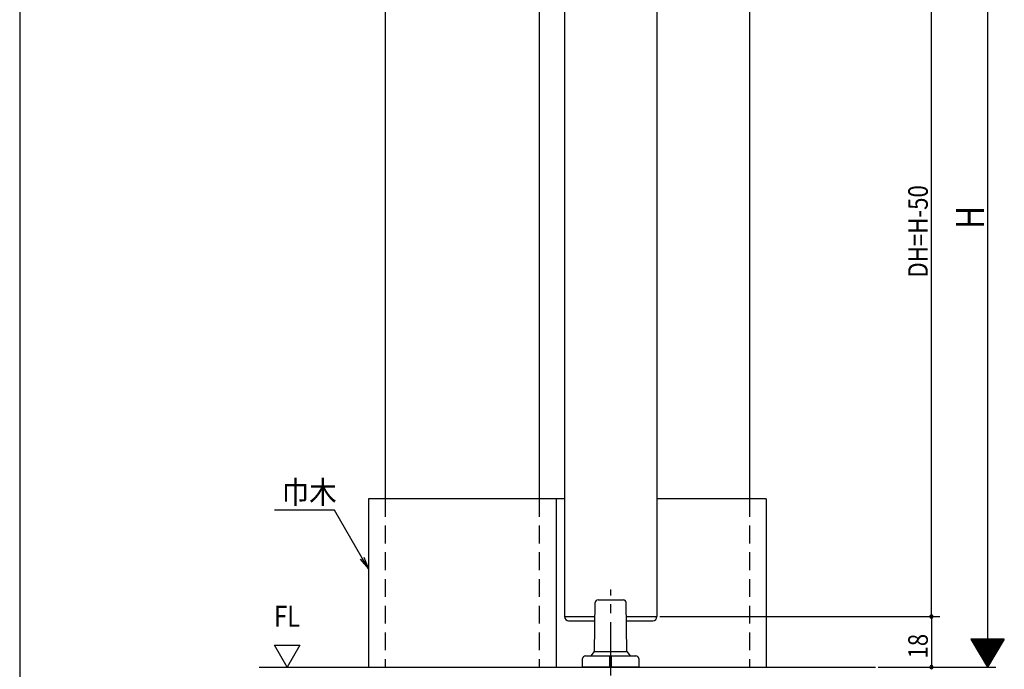
# Model space of a CAD drawing. Extents: x 19 to 1166, y 16 to 831.
# Drawn here: x 24 to 375, y 327 to 559 of the extents above; entities that cross this region are included whole.
import ezdxf
from ezdxf.enums import TextEntityAlignment as Align

# ---------------------------------------------------------------- set-up
doc = ezdxf.new("R2010")
doc.units = 0
doc.linetypes.add('CENTER2', pattern=[28.575, 19.05, -3.175, 3.175, -3.175])
doc.linetypes.add('DASHED2', pattern=[9.525, 6.35, -3.175])
for name, color, linetype in [('CL', 4, 'CENTER2'), ('KI1', 7, 'CONTINUOUS'), ('KI2', 4, 'CONTINUOUS'), ('OS', 2, 'CONTINUOUS'), ('SU', 3, 'CONTINUOUS'), ('TS', 6, 'DASHED2'), ('WK', 7, 'CONTINUOUS')]:
    doc.layers.add(name, color=color, linetype=linetype)
doc.styles.get("Standard").update_dxf_attribs({"font": 'romans.shx', "width": 0.83, "bigfont": 'extfont.shx'})

msp = doc.modelspace()

# ---------------------------------------------------------------- linework, layer by layer
at = {"layer": 'CL'}
msp.add_line((234.447041, 325.105744), (234.447041, 355.808015), dxfattribs=at)
at = {"layer": 'KI1'}
for p, q in [((217.947049, 632.105745), (217.947049, 346.105744)), ((250.947049, 632.105745), (250.947049, 346.105744)), ((217.947049, 346.105744), (228.84231, 346.105744)), ((240.051771, 346.105744), (250.947049, 346.105744)), ((114.447106, 335.899973), (123.447106, 335.899973)), ((118.947106, 328.105744), (114.447106, 335.899973)), ((123.447106, 335.899973), (118.947106, 328.105744))]:
    msp.add_line(p, q, dxfattribs=at)
at = {"layer": 'KI2'}
for p, q in [((229.929738, 352.105744), (238.964344, 352.105744)), ((228.624122, 333.605744), (228.92989, 351.123196)), ((240.26996, 333.605744), (239.964191, 351.123196)), ((219.447058, 344.605744), (228.816128, 344.605744)), ((240.077954, 344.605744), (249.447058, 344.605744)), ((224.447041, 328.105744), (224.447041, 331.105744)), ((225.447041, 332.105744), (243.447041, 332.105744)), ((227.447041, 332.105744), (228.624122, 333.605744)), ((228.624122, 333.605744), (240.26996, 333.605744)), ((234.147041, 328.105744), (234.147041, 332.105744)), ((234.747041, 328.105744), (234.747041, 332.105744)), ((240.26996, 333.605744), (241.447041, 332.105744)), ((244.447041, 331.105744), (244.447041, 328.105744)), ((244.447041, 328.105744), (224.447041, 328.105744))]:
    msp.add_line(p, q, dxfattribs=at)
for centre, radius, start, end in [((229.929738, 351.105744), 1, 90, 179), ((238.964344, 351.105744), 1, 1, 90), ((219.447058, 346.105744), 1.5, 180, 270), ((249.447058, 346.105744), 1.5, 270, 0), ((225.447041, 331.105744), 1, 90, 180), ((243.447041, 331.105744), 1, 0, 90)]:
    msp.add_arc(centre, radius, start, end, dxfattribs=at)
at = {"layer": 'OS', "color": 2}
for p, q in [((153.947042, 664.105744), (153.947042, 388.105744)), ((208.947042, 664.105744), (208.947042, 388.105744)), ((283.947042, 664.105744), (283.947042, 388.105744)), ((217.947049, 388.105744), (147.947042, 388.105744)), ((147.947042, 388.105744), (147.947042, 328.105744)), ((214.947042, 388.105744), (214.947042, 328.105744)), ((289.947042, 388.105744), (250.947049, 388.105744)), ((289.947042, 388.105744), (289.947042, 328.105744))]:
    msp.add_line(p, q, dxfattribs=at)
at = {"layer": 'OS'}
msp.add_line((108.947106, 328.105744), (328.947106, 328.105744), dxfattribs=at)
at = {"layer": 'SU'}
for p, q in [((368.947106, 664.105744), (368.947106, 328.105744)), ((348.947106, 346.105744), (348.947106, 632.105745)), ((251.947049, 346.105744), (351.947106, 346.105744)), ((348.947106, 346.105744), (348.947106, 328.105744)), ((362.94849, 338.105744), (368.94849, 328.105744)), ((374.94849, 338.105744), (362.94849, 338.105744)), ((374.869127, 337.973472), (363.027853, 337.973472)), ((374.749127, 337.773472), (363.147853, 337.773472)), ((374.629127, 337.573472), (363.267853, 337.573472)), ((374.94849, 338.105744), (368.94849, 328.105744)), ((374.509127, 337.373472), (363.387853, 337.373472)), ((374.389127, 337.173472), (363.507853, 337.173472)), ((374.269127, 336.973472), (363.627853, 336.973472)), ((374.149127, 336.773472), (363.747853, 336.773472)), ((374.029127, 336.573472), (363.867853, 336.573472)), ((373.909127, 336.373472), (363.987853, 336.373472)), ((373.789127, 336.173472), (364.107853, 336.173472)), ((373.669127, 335.973472), (364.227853, 335.973472)), ((373.549127, 335.773472), (364.347853, 335.773472)), ((373.429127, 335.573472), (364.467853, 335.573472)), ((373.309127, 335.373472), (364.587853, 335.373472)), ((373.189127, 335.173472), (364.707853, 335.173472)), ((373.069127, 334.973472), (364.827853, 334.973472)), ((372.949127, 334.773472), (364.947853, 334.773472)), ((372.829127, 334.573472), (365.067853, 334.573472)), ((372.709127, 334.373472), (365.187853, 334.373472)), ((372.589127, 334.173472), (365.307853, 334.173472)), ((372.469127, 333.973472), (365.427853, 333.973472)), ((372.349127, 333.773472), (365.547853, 333.773472)), ((372.229127, 333.573472), (365.667853, 333.573472)), ((372.109127, 333.373472), (365.787853, 333.373472)), ((371.989127, 333.173472), (365.907853, 333.173472)), ((371.869127, 332.973472), (366.027853, 332.973472)), ((371.749127, 332.773472), (366.147853, 332.773472)), ((371.629127, 332.573472), (366.267853, 332.573472)), ((371.509127, 332.373472), (366.387853, 332.373472)), ((371.389127, 332.173472), (366.507853, 332.173472)), ((371.269127, 331.973472), (366.627853, 331.973472)), ((371.149127, 331.773472), (366.747853, 331.773472)), ((371.029127, 331.573472), (366.867853, 331.573472)), ((370.909127, 331.373472), (366.987853, 331.373472)), ((370.789127, 331.173472), (367.107853, 331.173472)), ((370.669127, 330.973472), (367.227853, 330.973472)), ((370.549127, 330.773472), (367.347853, 330.773472)), ((370.429127, 330.573472), (367.467853, 330.573472)), ((370.309127, 330.373472), (367.587853, 330.373472)), ((329.947106, 328.105744), (371.947106, 328.105744)), ((370.189127, 330.173472), (367.707853, 330.173472)), ((370.069127, 329.973472), (367.827853, 329.973472)), ((369.949127, 329.773472), (367.947853, 329.773472)), ((369.829127, 329.573472), (368.067853, 329.573472)), ((369.709127, 329.373472), (368.187853, 329.373472)), ((369.589127, 329.173472), (368.307853, 329.173472)), ((369.469127, 328.973472), (368.427853, 328.973472)), ((369.349127, 328.773472), (368.547853, 328.773472)), ((369.229127, 328.573472), (368.667853, 328.573472)), ((369.109127, 328.373472), (368.787853, 328.373472)), ((368.989127, 328.173472), (368.907853, 328.173472))]:
    msp.add_line(p, q, dxfattribs=at)
at = {"layer": 'SU', "extrusion": (0, 0, -1)}
for p, q in [((135.841318, 384.073472), (114.479655, 384.073472)), ((145.697042, 367.002858), (135.841318, 384.073472)), ((145.047523, 366.627858), (147.947042, 363.105744)), ((147.947042, 363.105744), (145.697042, 367.002858)), ((146.346561, 367.377858), (147.947042, 363.105744))]:
    msp.add_line(p, q, dxfattribs=at)
at = {"layer": 'SU'}
for centre, start, end in [((348.947106, 346.105744), 90, 270), ((348.947106, 346.105744), 270, 90), ((348.947106, 328.105744), 90, 270), ((348.947106, 328.105744), 270, 90)]:
    msp.add_arc(centre, 0.6, start, end, dxfattribs=at)
at = {"layer": 'TS'}
for p, q in [((153.947042, 388.105744), (153.947042, 328.105744)), ((208.947042, 388.105744), (208.947042, 328.105744)), ((283.947042, 388.105744), (283.947042, 328.105744))]:
    msp.add_line(p, q, dxfattribs=at)
at = {"layer": 'WK'}
msp.add_line((23.5, 824.75), (23.5, 16.25), dxfattribs=at)

# ---------------------------------------------------------------- texts
at = {"layer": 'OS', "width": 0.83}
msp.add_text('FL', height=7.5, dxfattribs=at).set_placement((118.947106, 340.132044), align=Align.BOTTOM_CENTER)
at = {"layer": 'SU', "width": 0.83}
for s, height, p in [('DH=H-50', 7, (347.647106, 467.119468)), ('H', 10, (367.647106, 484.446361)), ('18', 7, (347.647106, 331.157411))]:
    msp.add_text(s, height=height, rotation=90, dxfattribs=at).set_placement(p)
at = {"layer": 'SU', "width": 0.9}
msp.add_text('巾木', height=8, dxfattribs=at).set_placement((116.988139, 386.48319))

doc.saveas('drawing.dxf')
